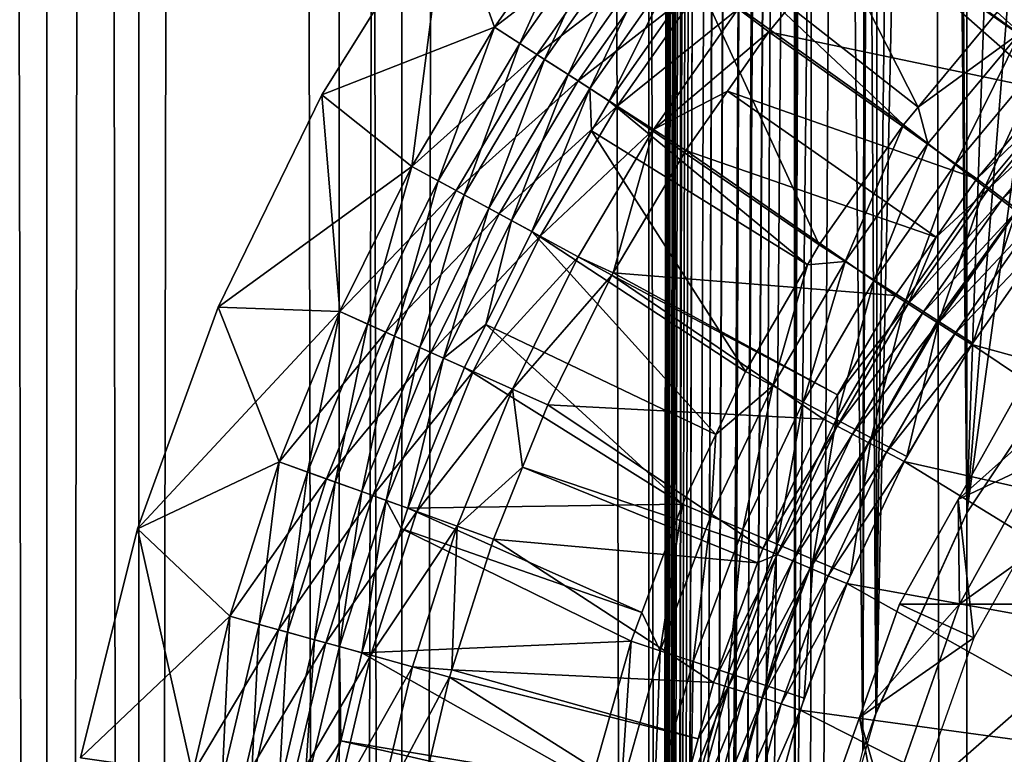
# Model space of a CAD drawing. Extents: x 0 to 550, y 0 to 1196.
# Drawn here: x 8 to 15, y 118 to 124 of the extents above; entities that cross this region are included whole.
import ezdxf

# ---------------------------------------------------------------- set-up
doc = ezdxf.new("R2010")
doc.units = 0
doc.header["$MEASUREMENT"] = 0

msp = doc.modelspace()

# ---------------------------------------------------------------- linework, layer by layer
for points in [[(7.86078, 1.50001, 58.192108), (7.86078, 1194.5, 58.192108), (5.786806, 1194.5, 56.837112)], [(7.86078, 1.50001, 58.192108), (5.786806, 1194.5, 56.837112), (5.786806, 1.50001, 56.837112)], [(5.786806, 1.50001, 33.162891), (5.786806, 1194.5, 33.162891), (7.86078, 1194.5, 31.807896)], [(5.786806, 1.50001, 33.162891), (7.86078, 1194.5, 31.807896), (7.86078, 1.50001, 31.807896)], [(8.574724, 1.50001, 33.127106), (8.574724, 1194.5, 33.127106), (6.708116, 1194.5, 34.346603)], [(8.574724, 1.50001, 33.127106), (6.708116, 1194.5, 34.346603), (6.708116, 1.50001, 34.346603)], [(6.708116, 1.50001, 55.6534), (6.708116, 1194.5, 55.6534), (8.574724, 1194.5, 56.872898)], [(6.708116, 1.50001, 55.6534), (8.574724, 1194.5, 56.872898), (8.574724, 1.50001, 56.872898)], [(10.129511, 1.50001, 59.18726), (10.129511, 1194.5, 59.18726), (7.86078, 1194.5, 58.192108)], [(10.129511, 1.50001, 59.18726), (7.86078, 1194.5, 58.192108), (7.86078, 1.50001, 58.192108)], [(7.86078, 1.50001, 31.807896), (7.86078, 1194.5, 31.807896), (10.129511, 1194.5, 30.812744)], [(7.86078, 1.50001, 31.807896), (10.129511, 1194.5, 30.812744), (10.129511, 1.50001, 30.812744)], [(10.616556, 1.50001, 32.231468), (10.616556, 1194.5, 32.231468), (8.574724, 1194.5, 33.127106)], [(10.616556, 1.50001, 32.231468), (8.574724, 1194.5, 33.127106), (8.574724, 1.50001, 33.127106)], [(8.574724, 1.50001, 56.872898), (8.574724, 1194.5, 56.872898), (10.616556, 1194.5, 57.768536)], [(8.574724, 1.50001, 56.872898), (10.616556, 1194.5, 57.768536), (10.616556, 1.50001, 57.768536)], [(12.531087, 1.50001, 59.795422), (12.531087, 1194.5, 59.795422), (10.129511, 1194.5, 59.18726)], [(12.531087, 1.50001, 59.795422), (10.129511, 1194.5, 59.18726), (10.129511, 1.50001, 59.18726)], [(10.129511, 1.50001, 30.812744), (10.129511, 1194.5, 30.812744), (12.531087, 1194.5, 30.204582)], [(10.129511, 1.50001, 30.812744), (12.531087, 1194.5, 30.204582), (12.531087, 1.50001, 30.204582)], [(12.777969, 1.50001, 31.684122), (12.777969, 1194.5, 31.684122), (10.616556, 1194.5, 32.231468)], [(12.777969, 1.50001, 31.684122), (10.616556, 1194.5, 32.231468), (10.616556, 1.50001, 32.231468)], [(10.616556, 1.50001, 57.768536), (10.616556, 1194.5, 57.768536), (12.777969, 1194.5, 58.31588)], [(10.616556, 1.50001, 57.768536), (12.777969, 1194.5, 58.31588), (12.777969, 1.50001, 58.31588)], [(13.65003, 1039.02771, 59.939133), (12.531087, 1194.5, 59.795422), (12.531087, 1.50001, 59.795422)], [(12.531087, 1.50001, 30.204582), (12.531087, 1194.5, 30.204582), (15.000001, 1194.5, 30.000002)], [(12.531087, 1.50001, 30.204582), (15.000001, 1194.5, 30.000002), (15.000001, 1.50001, 30.000002)], [(15.000001, 1.50001, 31.5), (15.000001, 1194.5, 31.5), (12.777969, 1194.5, 31.684122)], [(15.000001, 1.50001, 31.5), (12.777969, 1194.5, 31.684122), (12.777969, 1.50001, 31.684122)], [(12.777969, 1.50001, 58.31588), (12.777969, 1194.5, 58.31588), (13.663546, 241.542038, 58.433689)], [(15.000001, 1.50001, 31.5), (37, 1.50001, 31.5), (15.000001, 1194.5, 31.5)], [(15.000001, 1194.5, 31.5), (37, 1.50001, 31.5), (37, 1194.5, 31.5)], [(37, 1.50001, 30.000002), (15.000001, 1.50001, 30.000002), (37, 1194.5, 30.000002)], [(37, 1194.5, 30.000002), (15.000001, 1.50001, 30.000002), (15.000001, 1194.5, 30.000002)], [(12.531087, 1.50001, 59.795422), (13.651281, 1038.832764, 59.939243), (13.65003, 1039.02771, 59.939133)], [(13.65003, 955.02771, 59.939133), (13.651281, 1038.832764, 59.939243), (12.531087, 1.50001, 59.795422)], [(12.531087, 1.50001, 59.795422), (13.651281, 954.832764, 59.939243), (13.65003, 955.02771, 59.939133)], [(13.65003, 913.027649, 59.939133), (13.651281, 954.832764, 59.939243), (12.531087, 1.50001, 59.795422)], [(12.531087, 1.50001, 59.795422), (13.651281, 912.832886, 59.939243), (13.65003, 913.027649, 59.939133)], [(13.65003, 871.02771, 59.939133), (13.651281, 912.832886, 59.939243), (12.531087, 1.50001, 59.795422)], [(12.531087, 1.50001, 59.795422), (13.651281, 870.832825, 59.939243), (13.65003, 871.02771, 59.939133)], [(13.65003, 829.027649, 59.939133), (13.651281, 870.832825, 59.939243), (12.531087, 1.50001, 59.795422)], [(12.531087, 1.50001, 59.795422), (13.651281, 828.832764, 59.939243), (13.65003, 829.027649, 59.939133)], [(13.65003, 745.027649, 59.939133), (13.651281, 828.832764, 59.939243), (12.531087, 1.50001, 59.795422)], [(12.531087, 1.50001, 59.795422), (13.651281, 744.832825, 59.939243), (13.65003, 745.027649, 59.939133)], [(13.65003, 703.02771, 59.939133), (13.651281, 744.832825, 59.939243), (12.531087, 1.50001, 59.795422)], [(13.651281, 702.832825, 59.939243), (13.65003, 703.02771, 59.939133), (12.531087, 1.50001, 59.795422)], [(13.65003, 661.027649, 59.939133), (13.651281, 702.832825, 59.939243), (12.531087, 1.50001, 59.795422)], [(13.65003, 661.027649, 59.939133), (12.531087, 1.50001, 59.795422), (13.651281, 660.832764, 59.939243)], [(13.651281, 660.832764, 59.939243), (12.531087, 1.50001, 59.795422), (13.65003, 619.02771, 59.939133)], [(12.531087, 1.50001, 59.795422), (13.651281, 618.832825, 59.939243), (13.65003, 619.02771, 59.939133)], [(13.65003, 535.02771, 59.939133), (13.651281, 618.832825, 59.939243), (12.531087, 1.50001, 59.795422)], [(12.531087, 1.50001, 59.795422), (13.651281, 534.832825, 59.939243), (13.65003, 535.02771, 59.939133)], [(13.65003, 493.027679, 59.939133), (13.651281, 534.832825, 59.939243), (12.531087, 1.50001, 59.795422)], [(12.531087, 1.50001, 59.795422), (13.651281, 492.832825, 59.939243), (13.65003, 493.027679, 59.939133)], [(13.65003, 451.027679, 59.939133), (13.651281, 492.832825, 59.939243), (12.531087, 1.50001, 59.795422)], [(12.531087, 1.50001, 59.795422), (13.651281, 450.832794, 59.939243), (13.65003, 451.027679, 59.939133)], [(13.65003, 409.02771, 59.939133), (13.651281, 450.832794, 59.939243), (12.531087, 1.50001, 59.795422)], [(12.531087, 1.50001, 59.795422), (13.651281, 408.832794, 59.939243), (13.65003, 409.02771, 59.939133)], [(13.65003, 325.02771, 59.939133), (13.651281, 408.832794, 59.939243), (12.531087, 1.50001, 59.795422)], [(12.531087, 1.50001, 59.795422), (13.651281, 324.832794, 59.939243), (13.65003, 325.02771, 59.939133)], [(13.65003, 283.027679, 59.939133), (13.651281, 324.832794, 59.939243), (12.531087, 1.50001, 59.795422)], [(12.531087, 1.50001, 59.795422), (13.651281, 282.832794, 59.939243), (13.65003, 283.027679, 59.939133)], [(13.65003, 241.027679, 59.939133), (13.651281, 282.832794, 59.939243), (12.531087, 1.50001, 59.795422)], [(12.777969, 1.50001, 58.31588), (13.663546, 241.542038, 58.433689), (13.663546, 199.542038, 58.433689)], [(12.531087, 1.50001, 59.795422), (13.651281, 240.832809, 59.939243), (13.65003, 241.027679, 59.939133)], [(13.65003, 199.027695, 59.939133), (13.651281, 240.832809, 59.939243), (12.531087, 1.50001, 59.795422)], [(12.777969, 1.50001, 58.31588), (13.663546, 199.542038, 58.433689), (13.663546, 157.542038, 58.433689)], [(12.531087, 1.50001, 59.795422), (13.651281, 198.832809, 59.939243), (13.65003, 199.027695, 59.939133)], [(12.531087, 1.50001, 59.795422), (13.814911, 197.115524, 59.953114), (13.651281, 198.832809, 59.939243)], [(13.65003, 157.027695, 59.939133), (13.814911, 197.115524, 59.953114), (12.531087, 1.50001, 59.795422)], [(13.663546, 115.542038, 58.433689), (12.777969, 1.50001, 58.31588), (13.663546, 157.542038, 58.433689)], [(13.663546, 115.542038, 58.433689), (13.663546, 157.542038, 58.433689), (13.711199, 155.849274, 58.438343)], [(12.531087, 1.50001, 59.795422), (13.651281, 156.832809, 59.939243), (13.65003, 157.027695, 59.939133)], [(12.531087, 1.50001, 59.795422), (13.814911, 155.115524, 59.953114), (13.651281, 156.832809, 59.939243)], [(13.711199, 155.849274, 58.438343), (13.738214, 155.619247, 58.440907), (13.663546, 115.542038, 58.433689)], [(13.663546, 115.542038, 58.433689), (13.738214, 155.619247, 58.440907), (14.093131, 153.930862, 58.469509)], [(13.65003, 115.027695, 59.939133), (13.814911, 155.115524, 59.953114), (12.531087, 1.50001, 59.795422)], [(13.65003, 115.027695, 59.939133), (13.786808, 116.71756, 59.950859), (13.814911, 155.115524, 59.953114)], [(13.814911, 155.115524, 59.953114), (13.786808, 116.71756, 59.950859), (14.193863, 118.392052, 59.978325)], [(14.193863, 118.392052, 59.978325), (14.240712, 153.468781, 59.980774), (13.814911, 155.115524, 59.953114)], [(13.663546, 115.542038, 58.433689), (14.093131, 153.930862, 58.469509), (13.885468, 117.248177, 58.453918)], [(13.885468, 117.248177, 58.453918), (14.093131, 153.930862, 58.469509), (14.293373, 118.680687, 58.481495)], [(14.293373, 118.680687, 58.481495), (14.093131, 153.930862, 58.469509), (14.698818, 152.346039, 58.496643)], [(14.193863, 118.392052, 59.978325), (14.316186, 153.256683, 59.984409), (14.240712, 153.468781, 59.980774)], [(14.29981, 118.698479, 59.98365), (14.316186, 153.256683, 59.984409), (14.193863, 118.392052, 59.978325)], [(14.29981, 118.698479, 59.98365), (15.000001, 151.758575, 60.000004), (14.316186, 153.256683, 59.984409)], [(14.293373, 118.680687, 58.481495), (14.698818, 152.346039, 58.496643), (15.000001, 120.241417, 58.500004)], [(15.000001, 120.241417, 58.500004), (14.698818, 152.346039, 58.496643), (14.795483, 152.147675, 58.498455)], [(15.000001, 120.241417, 58.500004), (14.795483, 152.147675, 58.498455), (15.000001, 151.758575, 58.500004)], [(15.000001, 120.241417, 60.000004), (15.000001, 151.758575, 60.000004), (14.29981, 118.698479, 59.98365)], [(15.000001, 120.241417, 58.500004), (15.000001, 151.758575, 58.500004), (16.024754, 150.225586, 58.500004)], [(16.024754, 150.225586, 60.000004), (15.000001, 151.758575, 60.000004), (15.000001, 120.241417, 60.000004)], [(16.024754, 150.225586, 58.500004), (17.294317, 148.888245, 58.500004), (15.000001, 120.241417, 58.500004)], [(15.000001, 120.241417, 60.000004), (17.294317, 148.888245, 60.000004), (16.024754, 150.225586, 60.000004)], [(15.000001, 120.241417, 58.500004), (17.294317, 148.888245, 58.500004), (18.771992, 147.785217, 58.500004)], [(15.000001, 120.241417, 60.000004), (18.771992, 147.785217, 60.000004), (17.294317, 148.888245, 60.000004)], [(15.000001, 120.241417, 58.500004), (18.771992, 147.785217, 58.500004), (16.024754, 121.774422, 58.500004)], [(16.024754, 121.774422, 60.000004), (18.771992, 147.785217, 60.000004), (15.000001, 120.241417, 60.000004)], [(14.953047, 125.65686, 0.732236), (15.789554, 123.68399, 2.707109), (14.176711, 124.843803, 0.732236)], [(14.953047, 125.65686, 0.732236), (16.571268, 124.469414, 2.707109), (15.789554, 123.68399, 2.707109)], [(14.622495, 123.390022, 3.414214), (13.647183, 125.312431, 1.43934), (13.070881, 124.609291, 1.43934)], [(15.235901, 124.126198, 3.414214), (13.647183, 125.312431, 1.43934), (14.622495, 123.390022, 3.414214)], [(9.994448, 123.484688, 1.000002), (10.692328, 122.929977, 1.000002), (10.965183, 125.038071, 1.000002)], [(10.965183, 125.038071, 1.000002), (10.965183, 125.038071), (9.994448, 123.484688)], [(10.965183, 125.038071, 1.000002), (9.994448, 123.484688), (9.994448, 123.484688, 1.000002)], [(10.965183, 125.038071), (11.333898, 124.012024), (9.994448, 123.484688)], [(10.692328, 122.929977, 1.000002), (11.333898, 124.012024, 1.000002), (10.965183, 125.038071, 1.000002)], [(10.965183, 125.038071, 1.000002), (11.333898, 124.012024, 1.000002), (12.055471, 125.04245, 1.000002)], [(10.965183, 125.038071), (12.055471, 125.04245), (11.333898, 124.012024)], [(12.055471, 125.04245, 1.000002), (11.333898, 124.012024, 1.000002), (11.53107, 123.884796, 1.018468)], [(12.3671, 124.806152, 0.030782), (11.333898, 124.012024), (12.055471, 125.04245)], [(12.055471, 125.04245, 1.000002), (11.53107, 123.884796, 1.018468), (12.242452, 124.900665, 1.018468)], [(12.242452, 124.900665, 1.018468), (11.53107, 123.884796, 1.018468), (11.723384, 123.760696, 1.073416)], [(12.242452, 124.900665, 1.018468), (11.723384, 123.760696, 1.073416), (12.424827, 124.762383, 1.073416)], [(14.176711, 124.843803, 0.732236), (15.789554, 123.68399, 2.707109), (14.164001, 124.828293, 0.732236)], [(11.662513, 123.79998, 0.030782), (11.333898, 124.012024), (12.3671, 124.806152, 0.030782)], [(12.671068, 124.575691, 0.122361), (11.662513, 123.79998, 0.030782), (12.3671, 124.806152, 0.030782)], [(13.22639, 124.15461, 0.477459), (14.164001, 124.828293, 0.732236), (13.464093, 123.97438, 0.732236)], [(14.164001, 124.828293, 0.732236), (15.64987, 123.517143, 2.707109), (13.464093, 123.97438, 0.732236)], [(14.164001, 124.828293, 0.732236), (15.789554, 123.68399, 2.707109), (15.64987, 123.517143, 2.707109)], [(12.424827, 124.762383, 1.073416), (11.723384, 123.760696, 1.073416), (11.906102, 123.642784, 1.163494)], [(12.424827, 124.762383, 1.073416), (11.906102, 123.642784, 1.163494), (12.598112, 124.631004, 1.163494)], [(12.598112, 124.631004, 1.163494), (11.906102, 123.642784, 1.163494), (12.074739, 123.533981, 1.286477)], [(12.598112, 124.631004, 1.163494), (12.074739, 123.533981, 1.286477), (12.758032, 124.50975, 1.286477)], [(11.983037, 123.593155, 0.122361), (11.662513, 123.79998, 0.030782), (12.671068, 124.575691, 0.122361)], [(12.959867, 124.356705, 0.272486), (11.983037, 123.593155, 0.122361), (12.671068, 124.575691, 0.122361)], [(14.507532, 123.252052, 3.414214), (13.070881, 124.609291, 1.43934), (12.90065, 124.401596, 1.43934)], [(14.622495, 123.390022, 3.414214), (13.070881, 124.609291, 1.43934), (14.507532, 123.252052, 3.414214)], [(12.758032, 124.50975, 1.286477), (12.074739, 123.533981, 1.286477), (12.225121, 123.436928, 1.43934)], [(12.758032, 124.50975, 1.286477), (12.225121, 123.436928, 1.43934), (12.90065, 124.401596, 1.43934)], [(15.614346, 124.509933, 3.414214), (15.235901, 124.126198, 3.414214), (15.412673, 123.965889, 3.618036)], [(13.854877, 122.320015, 3.414214), (12.90065, 124.401596, 1.43934), (12.225121, 123.436928, 1.43934)], [(14.507532, 123.252052, 3.414214), (12.90065, 124.401596, 1.43934), (13.854877, 122.320015, 3.414214)], [(12.287572, 123.396637, 0.272486), (11.983037, 123.593155, 0.122361), (12.959867, 124.356705, 0.272486)], [(13.22639, 124.15461, 0.477459), (12.287572, 123.396637, 0.272486), (12.959867, 124.356705, 0.272486)], [(12.568623, 123.215286, 0.477459), (12.287572, 123.396637, 0.272486), (13.22639, 124.15461, 0.477459)], [(13.22639, 124.15461, 0.477459), (13.464093, 123.97438, 0.732236), (12.568623, 123.215286, 0.477459)], [(15.412673, 123.965889, 3.618036), (15.235901, 124.126198, 3.414214), (14.622495, 123.390022, 3.414214)], [(9.994448, 123.484688), (11.333898, 124.012024), (10.692328, 122.929977)], [(11.333898, 124.012024, 1.000002), (10.692328, 122.929977, 1.000002), (10.898561, 122.818024, 1.018468)], [(11.662513, 123.79998, 0.030782), (10.692328, 122.929977), (11.333898, 124.012024)], [(11.333898, 124.012024, 1.000002), (10.898561, 122.818024, 1.018468), (11.53107, 123.884796, 1.018468)], [(12.568623, 123.215286, 0.477459), (13.464093, 123.97438, 0.732236), (13.141691, 123.513969, 0.732236)], [(13.464093, 123.97438, 0.732236), (15.078232, 122.834282, 2.707109), (13.141691, 123.513969, 0.732236)], [(13.464093, 123.97438, 0.732236), (15.64987, 123.517143, 2.707109), (15.078232, 122.834282, 2.707109)], [(15.412673, 123.965889, 3.618036), (14.622495, 123.390022, 3.414214), (14.697104, 123.107094, 3.618036)], [(14.697104, 123.107094, 3.618036), (14.909685, 122.944565, 3.782015), (15.412673, 123.965889, 3.618036)], [(15.412673, 123.965889, 3.618036), (14.909685, 122.944565, 3.782015), (15.610904, 123.786133, 3.782015)], [(11.53107, 123.884796, 1.018468), (10.898561, 122.818024, 1.018468), (11.099711, 122.708824, 1.073416)], [(11.53107, 123.884796, 1.018468), (11.099711, 122.708824, 1.073416), (11.723384, 123.760696, 1.073416)], [(11.036038, 122.743385, 0.030782), (10.692328, 122.929977), (11.662513, 123.79998, 0.030782)], [(11.983037, 123.593155, 0.122361), (11.036038, 122.743385, 0.030782), (11.662513, 123.79998, 0.030782)], [(14.909685, 122.944565, 3.782015), (15.140012, 122.768448, 3.902115), (15.610904, 123.786133, 3.782015)], [(15.610904, 123.786133, 3.782015), (15.140012, 122.768448, 3.902115), (15.825689, 123.591362, 3.902115)], [(11.723384, 123.760696, 1.073416), (11.099711, 122.708824, 1.073416), (11.290818, 122.605072, 1.163494)], [(11.723384, 123.760696, 1.073416), (11.290818, 122.605072, 1.163494), (11.906102, 123.642784, 1.163494)], [(11.906102, 123.642784, 1.163494), (11.290818, 122.605072, 1.163494), (11.467203, 122.509331, 1.286477)], [(11.906102, 123.642784, 1.163494), (11.467203, 122.509331, 1.286477), (12.074739, 123.533981, 1.286477)], [(11.371284, 122.561394, 0.122361), (11.036038, 122.743385, 0.030782), (11.983037, 123.593155, 0.122361)], [(12.287572, 123.396637, 0.272486), (11.371284, 122.561394, 0.122361), (11.983037, 123.593155, 0.122361)], [(15.877665, 123.603539, 2.809018), (15.172943, 122.761696, 2.809018), (15.078232, 122.834282, 2.707109)], [(15.877665, 123.603539, 2.809018), (15.078232, 122.834282, 2.707109), (15.64987, 123.517143, 2.707109)], [(15.140012, 122.768448, 3.902115), (15.382439, 122.583092, 3.97538), (15.825689, 123.591362, 3.902115)], [(15.976474, 123.513329, 2.891008), (15.172943, 122.761696, 2.809018), (15.877665, 123.603539, 2.809018)], [(9.191394, 121.838348, 1.000002), (10.134443, 121.80249, 1.000002), (9.994448, 123.484688, 1.000002)], [(9.994448, 123.484688, 1.000002), (9.994448, 123.484688), (9.191394, 121.838348)], [(9.994448, 123.484688, 1.000002), (9.191394, 121.838348), (9.191394, 121.838348, 1.000002)], [(9.994448, 123.484688), (10.692328, 122.929977), (9.191394, 121.838348)], [(9.994448, 123.484688, 1.000002), (10.134443, 121.80249, 1.000002), (10.692328, 122.929977, 1.000002)], [(12.074739, 123.533981, 1.286477), (11.467203, 122.509331, 1.286477), (11.6245, 122.423935, 1.43934)], [(12.074739, 123.533981, 1.286477), (11.6245, 122.423935, 1.43934), (12.088164, 123.205948, 1.43934)], [(12.088164, 123.205948, 1.43934), (12.225121, 123.436928, 1.43934), (12.074739, 123.533981, 1.286477)], [(13.141691, 123.513969, 0.732236), (12.819275, 123.053535, 0.732236), (12.568623, 123.215286, 0.477459)], [(13.141691, 123.513969, 0.732236), (14.76042, 122.380417, 2.707109), (12.819275, 123.053535, 0.732236)], [(13.141691, 123.513969, 0.732236), (15.078232, 122.834282, 2.707109), (14.76042, 122.380417, 2.707109)], [(15.976474, 123.513329, 2.891008), (15.279129, 122.680305, 2.891008), (15.172943, 122.761696, 2.809018)], [(16.083523, 123.415558, 2.95106), (15.279129, 122.680305, 2.891008), (15.976474, 123.513329, 2.891008)], [(11.689812, 122.388481, 0.272486), (11.371284, 122.561394, 0.122361), (12.287572, 123.396637, 0.272486)], [(12.568623, 123.215286, 0.477459), (11.689812, 122.388481, 0.272486), (12.287572, 123.396637, 0.272486)], [(13.76453, 122.164803, 3.414214), (12.225121, 123.436928, 1.43934), (12.088164, 123.205948, 1.43934)], [(13.854877, 122.320015, 3.414214), (12.225121, 123.436928, 1.43934), (13.76453, 122.164803, 3.414214)], [(14.697104, 123.107094, 3.618036), (14.622495, 123.390022, 3.414214), (14.507532, 123.252052, 3.414214)], [(16.083523, 123.415558, 2.95106), (15.394196, 122.592125, 2.95106), (15.279129, 122.680305, 2.891008)], [(14.507532, 123.252052, 3.414214), (13.854877, 122.320015, 3.414214), (14.055908, 122.191429, 3.618036)], [(14.697104, 123.107094, 3.618036), (14.507532, 123.252052, 3.414214), (14.055908, 122.191429, 3.618036)], [(13.282493, 121.336639, 3.414214), (12.088164, 123.205948, 1.43934), (11.6245, 122.423935, 1.43934)], [(11.983768, 122.228889, 0.477459), (11.689812, 122.388481, 0.272486), (12.568623, 123.215286, 0.477459)], [(12.568623, 123.215286, 0.477459), (12.256175, 122.103844, 0.732236), (11.983768, 122.228889, 0.477459)], [(13.76453, 122.164803, 3.414214), (12.088164, 123.205948, 1.43934), (13.282493, 121.336639, 3.414214)], [(12.568623, 123.215286, 0.477459), (12.819275, 123.053535, 0.732236), (12.256175, 122.103844, 0.732236)], [(14.055908, 122.191429, 3.618036), (14.281332, 122.047264, 3.782015), (14.697104, 123.107094, 3.618036)], [(14.697104, 123.107094, 3.618036), (14.281332, 122.047264, 3.782015), (14.909685, 122.944565, 3.782015)], [(12.819275, 123.053535, 0.732236), (14.442608, 121.926575, 2.707109), (12.256175, 122.103844, 0.732236)], [(12.819275, 123.053535, 0.732236), (14.76042, 122.380417, 2.707109), (14.442608, 121.926575, 2.707109)], [(14.281332, 122.047264, 3.782015), (14.525593, 121.891037, 3.902115), (14.909685, 122.944565, 3.782015)], [(14.909685, 122.944565, 3.782015), (14.525593, 121.891037, 3.902115), (15.140012, 122.768448, 3.902115)], [(9.191394, 121.838348), (10.692328, 122.929977), (10.134443, 121.80249)], [(10.692328, 122.929977, 1.000002), (10.134443, 121.80249, 1.000002), (10.348543, 121.706474, 1.018468)], [(11.036038, 122.743385, 0.030782), (10.134443, 121.80249), (10.692328, 122.929977)], [(10.692328, 122.929977, 1.000002), (10.348543, 121.706474, 1.018468), (10.898561, 122.818024, 1.018468)], [(15.63166, 122.922958, 30.000002), (15.63166, 122.922958, 4), (14.791533, 121.769203, 4)], [(15.63166, 122.922958, 30.000002), (14.791533, 121.769203, 4), (14.791533, 121.769203, 30.000002)], [(10.898561, 122.818024, 1.018468), (10.348543, 121.706474, 1.018468), (10.557368, 121.612801, 1.073416)], [(10.898561, 122.818024, 1.018468), (10.557368, 121.612801, 1.073416), (11.099711, 122.708824, 1.073416)], [(15.172943, 122.761696, 2.809018), (14.76042, 122.380417, 2.707109), (15.078232, 122.834282, 2.707109)], [(10.491267, 121.642441, 0.030782), (10.134443, 121.80249), (11.036038, 122.743385, 0.030782)], [(11.371284, 122.561394, 0.122361), (10.491267, 121.642441, 0.030782), (11.036038, 122.743385, 0.030782)], [(11.099711, 122.708824, 1.073416), (10.557368, 121.612801, 1.073416), (10.755777, 121.523796, 1.163494)], [(11.099711, 122.708824, 1.073416), (10.755777, 121.523796, 1.163494), (11.290818, 122.605072, 1.163494)], [(14.525593, 121.891037, 3.902115), (14.782682, 121.726616, 3.97538), (15.140012, 122.768448, 3.902115)], [(15.279129, 122.680305, 2.891008), (14.543205, 121.862396, 2.809018), (15.172943, 122.761696, 2.809018)], [(15.172943, 122.761696, 2.809018), (14.543205, 121.862396, 2.809018), (14.76042, 122.380417, 2.707109)], [(15.140012, 122.768448, 3.902115), (14.782682, 121.726616, 3.97538), (15.382439, 122.583092, 3.97538)], [(15.279129, 122.680305, 2.891008), (14.655993, 121.790436, 2.891008), (14.543205, 121.862396, 2.809018)], [(15.394196, 122.592125, 2.95106), (14.655993, 121.790436, 2.891008), (15.279129, 122.680305, 2.891008)], [(10.839314, 121.48632, 0.122361), (10.491267, 121.642441, 0.030782), (11.371284, 122.561394, 0.122361)], [(11.290818, 122.605072, 1.163494), (10.755777, 121.523796, 1.163494), (10.938898, 121.441666, 1.286477)], [(11.689812, 122.388481, 0.272486), (10.839314, 121.48632, 0.122361), (11.371284, 122.561394, 0.122361)], [(11.290818, 122.605072, 1.163494), (10.938898, 121.441666, 1.286477), (11.467203, 122.509331, 1.286477)], [(15.394196, 122.592125, 2.95106), (14.778212, 121.712463, 2.95106), (14.655993, 121.790436, 2.891008)], [(15.515312, 122.499306, 2.98769), (14.778212, 121.712463, 2.95106), (15.394196, 122.592125, 2.95106)], [(14.782682, 121.726616, 3.97538), (15.046254, 121.558037, 4), (15.382439, 122.583092, 3.97538)], [(15.382439, 122.583092, 3.97538), (15.046254, 121.558037, 4), (15.630976, 122.393044, 4)], [(11.467203, 122.509331, 1.286477), (10.938898, 121.441666, 1.286477), (11.267111, 121.701691, 1.43934)], [(11.467203, 122.509331, 1.286477), (11.267111, 121.701691, 1.43934), (11.6245, 122.423935, 1.43934)], [(15.515312, 122.499306, 2.98769), (14.906854, 121.630402, 2.98769), (14.778212, 121.712463, 2.95106)], [(15.639469, 122.404144, 3.000002), (14.906854, 121.630402, 2.98769), (15.515312, 122.499306, 2.98769)], [(13.051287, 120.849785, 3.414214), (11.6245, 122.423935, 1.43934), (11.267111, 121.701691, 1.43934)], [(13.282493, 121.336639, 3.414214), (11.6245, 122.423935, 1.43934), (13.051287, 120.849785, 3.414214)], [(15.639469, 122.404144, 3.000002), (15.038729, 121.546265, 3.000002), (14.906854, 121.630402, 2.98769)], [(17.878489, 120.768982, 3.000002), (15.038729, 121.546265, 3.000002), (15.639469, 122.404144, 3.000002)], [(11.170014, 121.337997, 0.272486), (10.839314, 121.48632, 0.122361), (11.689812, 122.388481, 0.272486)], [(11.983768, 122.228889, 0.477459), (11.170014, 121.337997, 0.272486), (11.689812, 122.388481, 0.272486)], [(14.055908, 122.191429, 3.618036), (13.854877, 122.320015, 3.414214), (13.76453, 122.164803, 3.414214)], [(14.543205, 121.862396, 2.809018), (14.442608, 121.926575, 2.707109), (14.76042, 122.380417, 2.707109)], [(11.475205, 121.201096, 0.477459), (11.170014, 121.337997, 0.272486), (11.983768, 122.228889, 0.477459)], [(11.983768, 122.228889, 0.477459), (12.245938, 122.086571, 0.732236), (11.475205, 121.201096, 0.477459)], [(11.983768, 122.228889, 0.477459), (12.256175, 122.103844, 0.732236), (12.245938, 122.086571, 0.732236)], [(14.055908, 122.191429, 3.618036), (13.76453, 122.164803, 3.414214), (13.493583, 121.225327, 3.618036)], [(13.493583, 121.225327, 3.618036), (13.730288, 121.100533, 3.782015), (14.055908, 122.191429, 3.618036)], [(14.055908, 122.191429, 3.618036), (13.730288, 121.100533, 3.782015), (14.281332, 122.047264, 3.782015)], [(12.256175, 122.103844, 0.732236), (13.996392, 121.155891, 2.707109), (12.245938, 122.086571, 0.732236)], [(12.256175, 122.103844, 0.732236), (14.442608, 121.926575, 2.707109), (13.996392, 121.155891, 2.707109)], [(13.76453, 122.164803, 3.414214), (13.282493, 121.336639, 3.414214), (13.493583, 121.225327, 3.618036)], [(12.245938, 122.086571, 0.732236), (11.747375, 121.07901, 0.732236), (11.475205, 121.201096, 0.477459)], [(12.245938, 122.086571, 0.732236), (13.887361, 120.967583, 2.707109), (11.747375, 121.07901, 0.732236)], [(12.245938, 122.086571, 0.732236), (13.996392, 121.155891, 2.707109), (13.887361, 120.967583, 2.707109)], [(13.730288, 121.100533, 3.782015), (13.986767, 120.965286, 3.902115), (14.281332, 122.047264, 3.782015)], [(14.281332, 122.047264, 3.782015), (13.986767, 120.965286, 3.902115), (14.525593, 121.891037, 3.902115)], [(13.986767, 120.965286, 3.902115), (14.256701, 120.822952, 3.97538), (14.525593, 121.891037, 3.902115)], [(14.655993, 121.790436, 2.891008), (13.993099, 120.912285, 2.809018), (14.543205, 121.862396, 2.809018)], [(14.543205, 121.862396, 2.809018), (13.993099, 120.912285, 2.809018), (13.996392, 121.155891, 2.707109)], [(14.543205, 121.862396, 2.809018), (13.996392, 121.155891, 2.707109), (14.442608, 121.926575, 2.707109)], [(14.525593, 121.891037, 3.902115), (14.256701, 120.822952, 3.97538), (14.782682, 121.726616, 3.97538)], [(8.56483, 120.117065, 1.000002), (9.663403, 120.636063, 1.000002), (9.191394, 121.838348, 1.000002)], [(9.191394, 121.838348, 1.000002), (9.191394, 121.838348), (8.56483, 120.117065)], [(9.191394, 121.838348, 1.000002), (8.56483, 120.117065), (8.56483, 120.117065, 1.000002)], [(9.191394, 121.838348), (10.134443, 121.80249), (8.56483, 120.117065)], [(8.56483, 120.117065), (10.134443, 121.80249), (9.663403, 120.636063)], [(9.191394, 121.838348, 1.000002), (9.663403, 120.636063, 1.000002), (10.134443, 121.80249, 1.000002)], [(9.663403, 120.636063, 1.000002), (9.884149, 120.556503, 1.018468), (10.134443, 121.80249, 1.000002)], [(10.491267, 121.642441, 0.030782), (9.663403, 120.636063), (10.134443, 121.80249)], [(10.134443, 121.80249, 1.000002), (9.884149, 120.556503, 1.018468), (10.348543, 121.706474, 1.018468)], [(14.655993, 121.790436, 2.891008), (14.111653, 120.850296, 2.891008), (13.993099, 120.912285, 2.809018)], [(14.778212, 121.712463, 2.95106), (14.111653, 120.850296, 2.891008), (14.655993, 121.790436, 2.891008)], [(14.791533, 121.769203, 30.000002), (14.791533, 121.769203, 4), (14.088408, 120.527206, 4)], [(14.791533, 121.769203, 30.000002), (14.088408, 120.527206, 4), (14.088408, 120.527206, 30.000002)], [(14.778212, 121.712463, 2.95106), (14.24013, 120.783119, 2.95106), (14.111653, 120.850296, 2.891008)], [(14.906854, 121.630402, 2.98769), (14.24013, 120.783119, 2.95106), (14.778212, 121.712463, 2.95106)], [(14.256701, 120.822952, 3.97538), (14.533445, 120.677025, 4), (14.782682, 121.726616, 3.97538)], [(14.782682, 121.726616, 3.97538), (14.533445, 120.677025, 4), (15.046254, 121.558037, 4)], [(10.031313, 120.503456, 0.030782), (9.663403, 120.636063), (10.491267, 121.642441, 0.030782)], [(10.348543, 121.706474, 1.018468), (9.884149, 120.556503, 1.018468), (10.09947, 120.478882, 1.073416)], [(10.839314, 121.48632, 0.122361), (10.031313, 120.503456, 0.030782), (10.491267, 121.642441, 0.030782)], [(10.348543, 121.706474, 1.018468), (10.09947, 120.478882, 1.073416), (10.557368, 121.612801, 1.073416)], [(10.938898, 121.441666, 1.286477), (11.1022, 121.368408, 1.43934), (11.267111, 121.701691, 1.43934)], [(11.267111, 121.701691, 1.43934), (11.1022, 121.368408, 1.43934), (12.794405, 120.308815, 3.414214)], [(13.051287, 120.849785, 3.414214), (11.267111, 121.701691, 1.43934), (12.794405, 120.308815, 3.414214)], [(10.557368, 121.612801, 1.073416), (10.09947, 120.478882, 1.073416), (10.304049, 120.405151, 1.163494)], [(10.557368, 121.612801, 1.073416), (10.304049, 120.405151, 1.163494), (10.755777, 121.523796, 1.163494)], [(14.906854, 121.630402, 2.98769), (14.375344, 120.712418, 2.98769), (14.24013, 120.783119, 2.95106)], [(15.038729, 121.546265, 3.000002), (14.375344, 120.712418, 2.98769), (14.906854, 121.630402, 2.98769)], [(10.390178, 120.374115, 0.122361), (10.031313, 120.503456, 0.030782), (10.839314, 121.48632, 0.122361)], [(10.755777, 121.523796, 1.163494), (10.304049, 120.405151, 1.163494), (10.492846, 120.337097, 1.286477)], [(11.170014, 121.337997, 0.272486), (10.390178, 120.374115, 0.122361), (10.839314, 121.48632, 0.122361)], [(10.755777, 121.523796, 1.163494), (10.492846, 120.337097, 1.286477), (10.938898, 121.441666, 1.286477)], [(15.038729, 121.546265, 3.000002), (14.513969, 120.639923, 3.000002), (14.375344, 120.712418, 2.98769)], [(17.340958, 120.001373, 3.000002), (14.513969, 120.639923, 3.000002), (15.038729, 121.546265, 3.000002)], [(17.340958, 120.001373, 3.000002), (15.038729, 121.546265, 3.000002), (17.878489, 120.768982, 3.000002)], [(10.938898, 121.441666, 1.286477), (10.492846, 120.337097, 1.286477), (10.661229, 120.276405, 1.43934)], [(10.938898, 121.441666, 1.286477), (10.661229, 120.276405, 1.43934), (11.1022, 121.368408, 1.43934)], [(10.731146, 120.251205, 0.272486), (10.390178, 120.374115, 0.122361), (11.170014, 121.337997, 0.272486)], [(12.794405, 120.308815, 3.414214), (11.1022, 121.368408, 1.43934), (10.661229, 120.276405, 1.43934)], [(11.475205, 121.201096, 0.477459), (10.731146, 120.251205, 0.272486), (11.170014, 121.337997, 0.272486)], [(13.493583, 121.225327, 3.618036), (13.282493, 121.336639, 3.414214), (13.051287, 120.849785, 3.414214)], [(11.045814, 120.137794, 0.477459), (10.731146, 120.251205, 0.272486), (11.475205, 121.201096, 0.477459)], [(11.475205, 121.201096, 0.477459), (11.551947, 120.59507, 0.732236), (11.045814, 120.137794, 0.477459)], [(11.475205, 121.201096, 0.477459), (11.747375, 121.07901, 0.732236), (11.551947, 120.59507, 0.732236)], [(13.493583, 121.225327, 3.618036), (13.051287, 120.849785, 3.414214), (13.014063, 120.215569, 3.618036)], [(13.014063, 120.215569, 3.618036), (13.26038, 120.111, 3.782015), (13.493583, 121.225327, 3.618036)], [(13.493583, 121.225327, 3.618036), (13.26038, 120.111, 3.782015), (13.730288, 121.100533, 3.782015)], [(13.26038, 120.111, 3.782015), (13.527274, 119.997696, 3.902115), (13.730288, 121.100533, 3.782015)], [(13.730288, 121.100533, 3.782015), (13.527274, 119.997696, 3.902115), (13.986767, 120.965286, 3.902115)], [(13.993099, 120.912285, 2.809018), (13.887361, 120.967583, 2.707109), (13.996392, 121.155891, 2.707109)], [(14.93144, 120.345322, 61.067001), (15.386388, 121.159714, 61.067001), (15.910372, 120.80558, 56.567001)], [(15.846565, 121.159714, 94.607506), (15.386388, 121.159714, 87), (14.93144, 120.345322, 87)], [(15.846565, 121.159714, 94.607506), (14.93144, 120.345322, 87), (14.943287, 119.530914, 94.717186)], [(15.386388, 121.159714, 87), (15.386388, 121.159714, 61.067001), (14.93144, 120.345322, 87)], [(14.93144, 120.345322, 87), (15.386388, 121.159714, 61.067001), (14.93144, 120.345322, 61.067001)], [(14.943287, 119.530914, 94.717186), (16.336887, 119.530914, 102.321831), (17.220364, 121.159714, 102.104073)], [(14.943287, 119.530914, 94.717186), (17.220364, 121.159714, 102.104073), (15.846565, 121.159714, 94.607506)], [(11.747375, 121.07901, 0.732236), (13.416603, 119.964409, 2.707109), (11.551947, 120.59507, 0.732236)], [(11.747375, 121.07901, 0.732236), (13.887361, 120.967583, 2.707109), (13.416603, 119.964409, 2.707109)], [(13.993099, 120.912285, 2.809018), (13.416603, 119.964409, 2.707109), (13.887361, 120.967583, 2.707109)], [(13.527274, 119.997696, 3.902115), (13.808176, 119.878456, 3.97538), (13.986767, 120.965286, 3.902115)], [(13.986767, 120.965286, 3.902115), (13.808176, 119.878456, 3.97538), (14.256701, 120.822952, 3.97538)], [(13.993099, 120.912285, 2.809018), (13.526708, 119.918404, 2.809018), (13.416603, 119.964409, 2.707109)], [(14.111653, 120.850296, 2.891008), (13.526708, 119.918404, 2.809018), (13.993099, 120.912285, 2.809018)], [(13.014063, 120.215569, 3.618036), (13.051287, 120.849785, 3.414214), (12.794405, 120.308815, 3.414214)], [(14.111653, 120.850296, 2.891008), (13.650164, 119.866837, 2.891008), (13.526708, 119.918404, 2.809018)], [(14.24013, 120.783119, 2.95106), (13.650164, 119.866837, 2.891008), (14.111653, 120.850296, 2.891008)], [(13.808176, 119.878456, 3.97538), (14.09617, 119.756195, 4), (14.256701, 120.822952, 3.97538)], [(14.256701, 120.822952, 3.97538), (14.09617, 119.756195, 4), (14.533445, 120.677025, 4)], [(15.05278, 119.270416, 56.567001), (14.93144, 120.345322, 61.067001), (15.910372, 120.80558, 56.567001)], [(14.24013, 120.783119, 2.95106), (13.783932, 119.810936, 2.95106), (13.650164, 119.866837, 2.891008)], [(14.375344, 120.712418, 2.98769), (13.783932, 119.810936, 2.95106), (14.24013, 120.783119, 2.95106)], [(14.375344, 120.712418, 2.98769), (13.924718, 119.752121, 2.98769), (13.783932, 119.810936, 2.95106)], [(14.513969, 120.639923, 3.000002), (13.924718, 119.752121, 2.98769), (14.375344, 120.712418, 2.98769)], [(14.513969, 120.639923, 3.000002), (14.069065, 119.691833, 3.000002), (13.924718, 119.752121, 2.98769)], [(16.882538, 119.184059, 3.000002), (14.069065, 119.691833, 3.000002), (14.513969, 120.639923, 3.000002)], [(16.882538, 119.184059, 3.000002), (14.513969, 120.639923, 3.000002), (17.340958, 120.001373, 3.000002)], [(8.56483, 120.117065, 1.000002), (9.281933, 119.437355, 1.000002), (9.663403, 120.636063, 1.000002)], [(8.56483, 120.117065), (9.663403, 120.636063), (9.281933, 119.437355)], [(9.281933, 119.437355, 1.000002), (9.508074, 119.37471, 1.018468), (9.663403, 120.636063, 1.000002)], [(10.031313, 120.503456, 0.030782), (9.281933, 119.437355), (9.663403, 120.636063)], [(9.508074, 119.37471, 1.018468), (9.884149, 120.556503, 1.018468), (9.663403, 120.636063, 1.000002)], [(11.551947, 120.59507, 0.732236), (11.326447, 120.036629, 0.732236), (11.045814, 120.137794, 0.477459)], [(11.551947, 120.59507, 0.732236), (13.37561, 119.85302, 2.707109), (11.326447, 120.036629, 0.732236)], [(11.551947, 120.59507, 0.732236), (13.416603, 119.964409, 2.707109), (13.37561, 119.85302, 2.707109)], [(9.658843, 119.332939, 0.030782), (9.281933, 119.437355), (10.031313, 120.503456, 0.030782)], [(9.508074, 119.37471, 1.018468), (9.728641, 119.313599, 1.073416), (9.884149, 120.556503, 1.018468)], [(10.390178, 120.374115, 0.122361), (9.658843, 119.332939, 0.030782), (10.031313, 120.503456, 0.030782)], [(9.728641, 119.313599, 1.073416), (10.09947, 120.478882, 1.073416), (9.884149, 120.556503, 1.018468)], [(14.088408, 120.527206, 30.000002), (14.088408, 120.527206, 4), (13.531431, 119.213165, 4)], [(14.088408, 120.527206, 30.000002), (13.531431, 119.213165, 4), (13.531431, 119.213165, 30.000002)], [(9.728641, 119.313599, 1.073416), (9.93821, 119.255539, 1.163494), (10.09947, 120.478882, 1.073416)], [(9.93821, 119.255539, 1.163494), (10.304049, 120.405151, 1.163494), (10.09947, 120.478882, 1.073416)], [(10.026455, 119.231102, 0.122361), (9.658843, 119.332939, 0.030782), (10.390178, 120.374115, 0.122361)], [(10.131613, 119.201973, 1.286477), (10.304049, 120.405151, 1.163494), (9.93821, 119.255539, 1.163494)], [(10.731146, 120.251205, 0.272486), (10.026455, 119.231102, 0.122361), (10.390178, 120.374115, 0.122361)], [(10.492846, 120.337097, 1.286477), (10.304049, 120.405151, 1.163494), (10.131613, 119.201973, 1.286477)], [(10.131613, 119.201973, 1.286477), (10.304109, 119.154182, 1.43934), (10.492846, 120.337097, 1.286477)], [(10.492846, 120.337097, 1.286477), (10.304109, 119.154182, 1.43934), (10.611116, 120.118942, 1.43934)], [(10.492846, 120.337097, 1.286477), (10.611116, 120.118942, 1.43934), (10.661229, 120.276405, 1.43934)], [(15.05278, 119.270416, 56.567001), (14.476493, 119.530914, 61.067001), (14.93144, 120.345322, 61.067001)], [(14.93144, 120.345322, 87), (14.476493, 119.530914, 87), (14.943287, 119.530914, 94.717186)], [(14.93144, 120.345322, 87), (14.93144, 120.345322, 61.067001), (14.476493, 119.530914, 87)], [(14.476493, 119.530914, 87), (14.93144, 120.345322, 61.067001), (14.476493, 119.530914, 61.067001)], [(12.478292, 119.467911, 3.414214), (10.661229, 120.276405, 1.43934), (10.611116, 120.118942, 1.43934)], [(12.794405, 120.308815, 3.414214), (10.661229, 120.276405, 1.43934), (12.478292, 119.467911, 3.414214)], [(12.794405, 120.308815, 3.414214), (12.478292, 119.467911, 3.414214), (12.620732, 119.169205, 3.618036)], [(13.014063, 120.215569, 3.618036), (12.794405, 120.308815, 3.414214), (12.620732, 119.169205, 3.618036)], [(10.375723, 119.134354, 0.272486), (10.026455, 119.231102, 0.122361), (10.731146, 120.251205, 0.272486)], [(11.045814, 120.137794, 0.477459), (10.375723, 119.134354, 0.272486), (10.731146, 120.251205, 0.272486)], [(12.620732, 119.169205, 3.618036), (12.874931, 119.085625, 3.782015), (13.014063, 120.215569, 3.618036)], [(13.014063, 120.215569, 3.618036), (12.874931, 119.085625, 3.782015), (13.26038, 120.111, 3.782015)], [(8.121639, 118.339745, 1.000002), (8.992225, 118.213203, 1.000002), (8.56483, 120.117065, 1.000002)], [(8.56483, 120.117065, 1.000002), (8.56483, 120.117065), (8.121639, 118.339745)], [(8.56483, 120.117065, 1.000002), (8.121639, 118.339745), (8.121639, 118.339745, 1.000002)], [(8.56483, 120.117065), (9.281933, 119.437355), (8.121639, 118.339745)], [(8.992225, 118.213203, 1.000002), (9.281933, 119.437355, 1.000002), (8.56483, 120.117065, 1.000002)], [(12.394026, 119.243759, 3.414214), (10.611116, 120.118942, 1.43934), (10.304109, 119.154182, 1.43934)], [(10.698065, 119.045052, 0.477459), (10.375723, 119.134354, 0.272486), (11.045814, 120.137794, 0.477459)], [(12.478292, 119.467911, 3.414214), (10.611116, 120.118942, 1.43934), (12.394026, 119.243759, 3.414214)], [(11.045814, 120.137794, 0.477459), (11.003807, 119.022774, 0.732236), (10.698065, 119.045052, 0.477459)], [(11.045814, 120.137794, 0.477459), (11.326447, 120.036629, 0.732236), (11.003807, 119.022774, 0.732236)], [(12.874931, 119.085625, 3.782015), (13.150364, 118.995056, 3.902115), (13.26038, 120.111, 3.782015)], [(13.26038, 120.111, 3.782015), (13.150364, 118.995056, 3.902115), (13.527274, 119.997696, 3.902115)], [(11.326447, 120.036629, 0.732236), (13.033822, 118.924469, 2.707109), (11.003807, 119.022774, 0.732236)], [(11.326447, 120.036629, 0.732236), (13.37561, 119.85302, 2.707109), (13.033822, 118.924469, 2.707109)], [(13.150364, 118.995056, 3.902115), (13.440267, 118.899734, 3.97538), (13.527274, 119.997696, 3.902115)], [(13.37561, 119.85302, 2.707109), (13.416603, 119.964409, 2.707109), (13.526708, 119.918404, 2.809018)], [(13.527274, 119.997696, 3.902115), (13.440267, 118.899734, 3.97538), (13.808176, 119.878456, 3.97538)], [(13.526708, 119.918404, 2.809018), (13.147473, 118.888107, 2.809018), (13.033822, 118.924469, 2.707109)], [(13.526708, 119.918404, 2.809018), (13.033822, 118.924469, 2.707109), (13.37561, 119.85302, 2.707109)], [(13.650164, 119.866837, 2.891008), (13.147473, 118.888107, 2.809018), (13.526708, 119.918404, 2.809018)], [(13.440267, 118.899734, 3.97538), (13.73747, 118.801994, 4), (13.808176, 119.878456, 3.97538)], [(13.808176, 119.878456, 3.97538), (13.73747, 118.801994, 4), (14.09617, 119.756195, 4)], [(13.650164, 119.866837, 2.891008), (13.274908, 118.847343, 2.891008), (13.147473, 118.888107, 2.809018)], [(13.783932, 119.810936, 2.95106), (13.274908, 118.847343, 2.891008), (13.650164, 119.866837, 2.891008)], [(13.783932, 119.810936, 2.95106), (13.412982, 118.803162, 2.95106), (13.274908, 118.847343, 2.891008)], [(13.924718, 119.752121, 2.98769), (13.412982, 118.803162, 2.95106), (13.783932, 119.810936, 2.95106)], [(13.924718, 119.752121, 2.98769), (13.558313, 118.756668, 2.98769), (13.412982, 118.803162, 2.95106)], [(14.069065, 119.691833, 3.000002), (13.558313, 118.756668, 2.98769), (13.924718, 119.752121, 2.98769)], [(13.70731, 118.709, 3.000002), (13.558313, 118.756668, 2.98769), (14.069065, 119.691833, 3.000002)], [(16.507774, 118.325157, 3.000002), (13.70731, 118.709, 3.000002), (14.069065, 119.691833, 3.000002)], [(16.507774, 118.325157, 3.000002), (14.069065, 119.691833, 3.000002), (16.882538, 119.184059, 3.000002)], [(14.165714, 118.651329, 61.067001), (14.476493, 119.530914, 61.067001), (15.05278, 119.270416, 56.567001)], [(14.943287, 119.530914, 94.717186), (14.476493, 119.530914, 87), (14.165714, 118.651329, 87)], [(14.943287, 119.530914, 94.717186), (14.165714, 118.651329, 87), (14.326275, 117.771759, 94.792099)], [(14.476493, 119.530914, 87), (14.476493, 119.530914, 61.067001), (14.165714, 118.651329, 87)], [(14.165714, 118.651329, 87), (14.476493, 119.530914, 61.067001), (14.165714, 118.651329, 61.067001)], [(14.326275, 117.771759, 94.792099), (15.733406, 117.771759, 102.470573), (16.336887, 119.530914, 102.321831)], [(14.326275, 117.771759, 94.792099), (16.336887, 119.530914, 102.321831), (14.943287, 119.530914, 94.717186)], [(8.121639, 118.339745), (9.281933, 119.437355), (8.992225, 118.213203)], [(8.992225, 118.213203, 1.000002), (9.222448, 118.167847, 1.018468), (9.281933, 119.437355, 1.000002)], [(9.658843, 119.332939, 0.030782), (8.992225, 118.213203), (9.281933, 119.437355)], [(9.281933, 119.437355, 1.000002), (9.222448, 118.167847, 1.018468), (9.508074, 119.37471, 1.018468)], [(12.620732, 119.169205, 3.618036), (12.478292, 119.467911, 3.414214), (12.394026, 119.243759, 3.414214)], [(9.508074, 119.37471, 1.018468), (9.222448, 118.167847, 1.018468), (9.447008, 118.123604, 1.073416)], [(9.447008, 118.123604, 1.073416), (9.728641, 119.313599, 1.073416), (9.508074, 119.37471, 1.018468)], [(9.37593, 118.137611, 0.030782), (8.992225, 118.213203), (9.658843, 119.332939, 0.030782)], [(10.026455, 119.231102, 0.122361), (9.37593, 118.137611, 0.030782), (9.658843, 119.332939, 0.030782)], [(9.447008, 118.123604, 1.073416), (9.660363, 118.081573, 1.163494), (9.728641, 119.313599, 1.073416)], [(9.660363, 118.081573, 1.163494), (9.93821, 119.255539, 1.163494), (9.728641, 119.313599, 1.073416)], [(14.466971, 117.612404, 56.567001), (14.165714, 118.651329, 61.067001), (15.05278, 119.270416, 56.567001)], [(9.750187, 118.063866, 0.122361), (9.37593, 118.137611, 0.030782), (10.026455, 119.231102, 0.122361)], [(9.660363, 118.081573, 1.163494), (9.857267, 118.04277, 1.286477), (9.93821, 119.255539, 1.163494)], [(10.375723, 119.134354, 0.272486), (9.750187, 118.063866, 0.122361), (10.026455, 119.231102, 0.122361)], [(10.131613, 119.201973, 1.286477), (9.93821, 119.255539, 1.163494), (9.857267, 118.04277, 1.286477)], [(9.857267, 118.04277, 1.286477), (10.142311, 118.470566, 1.43934), (10.131613, 119.201973, 1.286477)], [(10.131613, 119.201973, 1.286477), (10.142311, 118.470566, 1.43934), (10.304109, 119.154182, 1.43934)], [(12.394026, 119.243759, 3.414214), (10.304109, 119.154182, 1.43934), (12.084187, 118.148926, 3.414214)], [(12.394026, 119.243759, 3.414214), (12.084187, 118.148926, 3.414214), (12.316331, 118.093613, 3.618036)], [(12.620732, 119.169205, 3.618036), (12.394026, 119.243759, 3.414214), (12.316331, 118.093613, 3.618036)], [(13.531431, 119.213165, 30.000002), (13.531431, 119.213165, 4), (13.127878, 117.844177, 4)], [(13.531431, 119.213165, 30.000002), (13.127878, 117.844177, 4), (13.127878, 117.844177, 30.000002)], [(10.105789, 117.993805, 0.272486), (9.750187, 118.063866, 0.122361), (10.375723, 119.134354, 0.272486)], [(10.698065, 119.045052, 0.477459), (10.105789, 117.993805, 0.272486), (10.375723, 119.134354, 0.272486)], [(12.084187, 118.148926, 3.414214), (10.304109, 119.154182, 1.43934), (10.142311, 118.470566, 1.43934)], [(12.316331, 118.093613, 3.618036), (12.576625, 118.031593, 3.782015), (12.620732, 119.169205, 3.618036)], [(12.620732, 119.169205, 3.618036), (12.576625, 118.031593, 3.782015), (12.874931, 119.085625, 3.782015)], [(10.433971, 117.929146, 0.477459), (10.105789, 117.993805, 0.272486), (10.698065, 119.045052, 0.477459)], [(10.698065, 119.045052, 0.477459), (10.985554, 118.965416, 0.732236), (10.433971, 117.929146, 0.477459)], [(10.698065, 119.045052, 0.477459), (11.003807, 119.022774, 0.732236), (10.985554, 118.965416, 0.732236)], [(12.576625, 118.031593, 3.782015), (12.858674, 117.964386, 3.902115), (12.874931, 119.085625, 3.782015)], [(12.874931, 119.085625, 3.782015), (12.858674, 117.964386, 3.902115), (13.150364, 118.995056, 3.902115)], [(10.985554, 118.965416, 0.732236), (10.726645, 117.87146, 0.732236), (10.433971, 117.929146, 0.477459)], [(10.985554, 118.965416, 0.732236), (12.741863, 117.855476, 2.707109), (10.726645, 117.87146, 0.732236)], [(11.003807, 119.022774, 0.732236), (12.913927, 118.485451, 2.707109), (10.985554, 118.965416, 0.732236)], [(10.985554, 118.965416, 0.732236), (12.913927, 118.485451, 2.707109), (12.741863, 117.855476, 2.707109)], [(11.003807, 119.022774, 0.732236), (13.033822, 118.924469, 2.707109), (12.913927, 118.485451, 2.707109)], [(12.858674, 117.964386, 3.902115), (13.155535, 117.893654, 3.97538), (13.150364, 118.995056, 3.902115)], [(13.150364, 118.995056, 3.902115), (13.155535, 117.893654, 3.97538), (13.440267, 118.899734, 3.97538)], [(12.858227, 117.829025, 2.809018), (12.741863, 117.855476, 2.707109), (13.147473, 118.888107, 2.809018)], [(13.147473, 118.888107, 2.809018), (12.741863, 117.855476, 2.707109), (12.913927, 118.485451, 2.707109)], [(13.147473, 118.888107, 2.809018), (13.274908, 118.847343, 2.891008), (12.858227, 117.829025, 2.809018)], [(13.147473, 118.888107, 2.809018), (12.913927, 118.485451, 2.707109), (13.033822, 118.924469, 2.707109)], [(13.155535, 117.893654, 3.97538), (13.459891, 117.821144, 4), (13.440267, 118.899734, 3.97538)], [(13.440267, 118.899734, 3.97538), (13.459891, 117.821144, 4), (13.73747, 118.801994, 4)], [(12.858227, 117.829025, 2.809018), (13.274908, 118.847343, 2.891008), (12.988687, 117.799355, 2.891008)], [(12.988687, 117.799355, 2.891008), (13.274908, 118.847343, 2.891008), (13.412982, 118.803162, 2.95106)], [(13.130054, 117.767212, 2.95106), (12.988687, 117.799355, 2.891008), (13.412982, 118.803162, 2.95106)], [(13.130054, 117.767212, 2.95106), (13.412982, 118.803162, 2.95106), (13.558313, 118.756668, 2.98769)], [(13.278842, 117.733391, 2.98769), (13.130054, 117.767212, 2.95106), (13.558313, 118.756668, 2.98769)], [(13.278842, 117.733391, 2.98769), (13.558313, 118.756668, 2.98769), (13.70731, 118.709, 3.000002)], [(13.70731, 118.709, 3.000002), (13.43137, 117.6987, 3.000002), (13.278842, 117.733391, 2.98769)], [(16.220375, 117.433205, 3.000002), (13.43137, 117.6987, 3.000002), (13.70731, 118.709, 3.000002)], [(16.220375, 117.433205, 3.000002), (13.70731, 118.709, 3.000002), (16.507774, 118.325157, 3.000002)], [(14.466971, 117.612404, 56.567001), (13.854936, 117.771759, 61.067001), (14.165714, 118.651329, 61.067001)], [(14.165714, 118.651329, 87), (13.854936, 117.771759, 87), (14.326275, 117.771759, 94.792099)], [(14.165714, 118.651329, 87), (14.165714, 118.651329, 61.067001), (13.854936, 117.771759, 87)], [(13.854936, 117.771759, 87), (14.165714, 118.651329, 61.067001), (13.854936, 117.771759, 61.067001)], [(9.857267, 118.04277, 1.286477), (10.032863, 118.008163, 1.43934), (10.142311, 118.470566, 1.43934)], [(12.061328, 118.03141, 3.414214), (10.142311, 118.470566, 1.43934), (10.032863, 118.008163, 1.43934)], [(12.084187, 118.148926, 3.414214), (10.142311, 118.470566, 1.43934), (12.061328, 118.03141, 3.414214)]]:
    msp.add_3dface(points)

doc.saveas('drawing.dxf')
